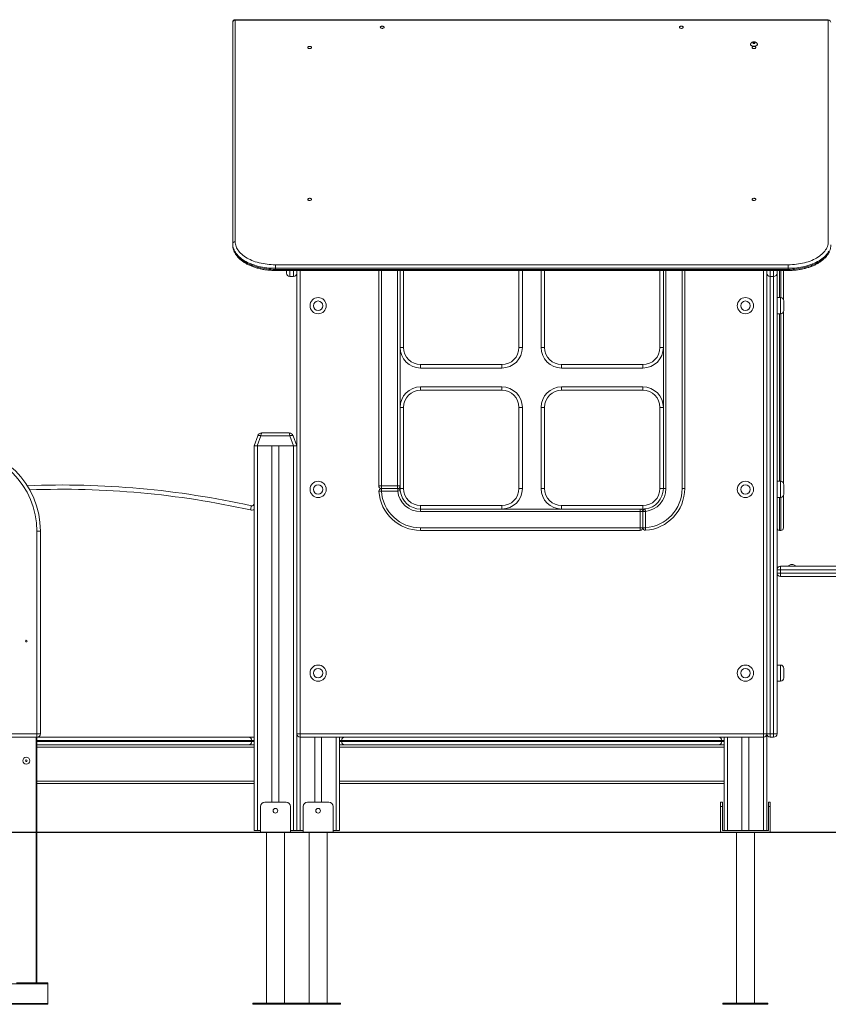
# Model space of a CAD drawing. Units: millimetres. Extents: x 185 to 445, y 24 to 374.
# Drawn here: x 279 to 373, y 259 to 374 of the extents above; entities that cross this region are included whole.
import ezdxf

# ---------------------------------------------------------------- set-up
doc = ezdxf.new("R2010")
doc.units = ezdxf.units.MM

msp = doc.modelspace()

# ---------------------------------------------------------------- linework, layer by layer
at = {"color": 7, "linetype": 'Continuous', "lineweight": 15}
for p, q in [((303.62604, 348.14843), (303.62604, 374.07409)), ((373.32604, 374.37409), (303.92604, 374.37409)), ((303.92604, 374.31983), (303.92604, 348.39418)), ((373.32604, 374.31983), (303.92604, 374.31983)), ((373.32604, 348.39418), (373.32604, 374.31983)), ((303.62604, 348.02556), (303.62604, 348.14843)), ((308.62604, 345.69837), (308.62604, 345.28055)), ((308.62604, 345.69837), (368.62604, 345.69837)), ((368.62604, 345.69837), (368.62604, 345.28055)), ((368.62604, 345.28055), (308.62604, 345.28055)), ((308.62604, 345.15767), (308.62604, 345.28055)), ((308.62604, 345.15767), (368.62604, 345.15767)), ((308.62604, 345.02975), (368.62604, 345.02975)), ((309.92604, 344.72055), (309.92604, 345.02975)), ((311.12604, 345.02975), (311.12604, 344.72055)), ((311.12604, 290.81369), (311.12604, 344.72055)), ((320.72319, 319.81369), (320.72319, 345.02975)), ((323.22319, 345.02975), (323.22319, 319.81369)), ((323.62319, 345.02975), (323.62319, 336.01369)), ((337.12319, 336.01369), (337.12319, 345.02975)), ((340.12319, 345.02975), (340.12319, 336.01369)), ((353.62319, 336.01369), (353.62319, 345.02975)), ((354.02319, 319.51368), (354.02319, 345.02975)), ((356.52319, 345.02975), (356.52319, 319.51368)), ((366.12604, 344.72055), (366.12604, 345.02975)), ((366.12604, 344.72055), (366.12604, 290.81369)), ((367.32604, 345.02975), (367.32604, 344.72055)), ((367.32604, 344.72055), (367.32604, 290.81216)), ((368.07604, 345.02975), (368.07604, 341.65194)), ((368.62604, 345.15767), (368.62604, 345.28055)), ((310.32604, 344.32054), (310.72604, 344.32054)), ((366.52604, 344.32054), (366.92604, 344.32054)), ((367.72604, 341.85829), (367.32604, 341.85829)), ((368.12604, 341.45829), (368.12604, 340.35829)), ((367.32604, 339.95829), (367.72604, 339.95829)), ((368.07604, 340.16464), (368.07604, 320.15387)), ((323.62319, 336.01369), (323.22319, 336.01369)), ((337.12319, 336.01369), (337.52319, 336.01369)), ((339.72319, 336.01369), (340.12319, 336.01369)), ((353.62319, 336.01369), (354.02319, 336.01369)), ((325.62319, 334.01369), (335.12319, 334.01369)), ((325.62319, 334.01369), (325.62319, 333.61368)), ((335.12319, 333.61368), (325.62319, 333.61368)), ((335.12319, 334.01369), (335.12319, 333.61368)), ((342.12319, 333.61368), (342.12319, 334.01369)), ((342.12319, 334.01369), (351.62319, 334.01369)), ((351.62319, 333.61368), (342.12319, 333.61368)), ((351.62319, 334.01369), (351.62319, 333.61368)), ((325.62319, 331.41369), (325.62319, 331.01369)), ((325.62319, 331.41369), (335.12319, 331.41369)), ((335.12319, 331.01369), (325.62319, 331.01369)), ((335.12319, 331.41369), (335.12319, 331.01369)), ((342.12319, 331.41369), (342.12319, 331.01369)), ((342.12319, 331.41369), (351.62319, 331.41369)), ((351.62319, 331.01369), (342.12319, 331.01369)), ((351.62319, 331.41369), (351.62319, 331.01369)), ((323.22319, 329.01368), (323.62319, 329.01368)), ((323.62319, 329.01368), (323.62319, 319.51368)), ((337.12319, 319.51368), (337.12319, 329.01368)), ((337.52319, 329.01368), (337.12319, 329.01368)), ((337.52319, 329.01368), (337.52319, 319.51368)), ((339.72319, 329.01368), (340.12319, 329.01368)), ((339.72319, 319.51368), (339.72319, 329.01368)), ((340.12319, 329.01368), (340.12319, 319.51368)), ((353.62319, 329.01368), (354.02319, 329.01368)), ((353.62319, 319.51368), (353.62319, 329.01368)), ((306.12604, 324.51216), (306.55225, 325.68317)), ((306.92813, 325.68317), (306.50192, 324.51216)), ((310.32395, 325.68317), (306.92813, 325.68317)), ((307.0221, 326.01216), (310.22998, 326.01216)), ((310.75017, 324.51216), (310.32395, 325.68317)), ((310.69983, 325.68317), (311.12604, 324.51216)), ((306.50192, 324.51216), (306.12604, 324.51216)), ((306.12604, 279.51216), (306.12604, 324.51216)), ((306.50192, 324.51216), (310.75017, 324.51216)), ((306.52604, 279.51216), (306.52604, 324.51216)), ((308.22604, 324.51216), (306.52604, 324.51216)), ((308.22604, 282.81216), (308.22604, 324.51216)), ((309.02604, 282.81216), (309.02604, 324.51216)), ((310.72604, 324.51216), (309.02604, 324.51216)), ((310.72604, 279.51216), (310.72604, 324.51216)), ((311.12604, 324.51216), (310.75017, 324.51216)), ((367.72604, 320.36023), (367.32604, 320.36023)), ((321.02319, 319.81369), (320.72319, 319.81369)), ((321.02319, 319.81369), (321.02319, 319.51368)), ((321.02319, 319.81369), (322.92319, 319.81369)), ((322.92319, 319.51368), (321.02319, 319.51368)), ((321.03299, 319.51368), (321.03299, 319.21369)), ((321.03299, 319.51368), (322.93991, 319.51368)), ((322.93991, 319.21369), (321.03299, 319.21369)), ((322.92319, 319.81369), (323.22319, 319.81369)), ((322.92319, 319.81369), (322.92319, 319.51368)), ((322.93991, 319.51368), (322.93991, 319.21369)), ((323.62319, 319.51368), (323.22319, 319.51368)), ((337.12319, 319.51368), (337.52319, 319.51368)), ((339.72319, 319.51368), (340.12319, 319.51368)), ((353.62319, 319.51368), (354.02319, 319.51368)), ((354.32319, 319.51368), (354.02319, 319.51368)), ((356.52319, 319.51368), (356.22319, 319.51368)), ((368.12604, 319.96022), (368.12604, 318.86022)), ((367.32604, 318.46023), (367.72604, 318.46023)), ((368.07604, 318.66657), (368.07604, 314.91216)), ((325.62319, 317.51369), (335.12319, 317.51369)), ((325.62319, 317.51369), (325.62319, 317.11369)), ((325.62319, 316.81369), (325.62319, 317.11369)), ((325.62319, 317.11369), (351.32319, 317.11369)), ((335.12319, 317.51369), (335.12319, 317.11369)), ((342.12319, 317.51369), (342.12319, 317.11369)), ((342.12319, 317.51369), (351.62319, 317.51369)), ((351.32319, 316.81369), (351.32319, 317.11369)), ((351.62319, 317.51369), (351.62319, 317.11369)), ((351.32319, 316.81369), (325.62319, 316.81369)), ((351.32319, 314.91368), (351.32319, 316.81369)), ((351.32319, 316.81369), (351.62319, 316.81369)), ((351.62319, 316.8304), (351.92319, 316.8304)), ((351.62319, 314.92348), (351.62319, 316.8304)), ((351.62319, 316.81369), (351.62319, 314.91368)), ((351.92319, 316.8304), (351.92319, 314.92348)), ((325.62319, 314.61368), (325.62319, 314.91368)), ((325.62319, 314.91368), (351.32319, 314.91368)), ((351.32319, 314.61368), (325.62319, 314.61368)), ((351.32319, 314.91368), (351.32319, 314.61368)), ((351.32319, 314.91368), (351.62319, 314.91368)), ((351.62319, 314.92348), (351.92319, 314.92348)), ((367.77604, 314.61216), (367.62604, 314.61216)), ((281.12604, 314.51216), (280.72604, 314.51216)), ((280.72604, 290.81216), (280.72604, 314.51216)), ((281.12604, 314.51216), (281.12604, 290.81216)), ((367.32604, 309.61216), (367.32604, 310.01216)), ((367.32604, 310.01216), (367.72604, 310.01216)), ((367.72604, 310.41216), (382.32604, 310.41216)), ((367.72604, 310.41216), (367.72604, 310.01216)), ((367.72604, 310.01216), (367.72604, 309.61216)), ((382.32604, 310.01216), (367.72604, 310.01216)), ((368.95889, 310.61216), (369.1932, 310.61216)), ((367.32604, 309.61216), (367.72604, 309.61216)), ((367.72604, 309.61216), (382.32604, 309.61216)), ((367.72604, 309.21216), (367.72604, 309.61216)), ((382.32604, 309.21216), (367.72604, 309.21216)), ((367.72604, 298.86216), (367.32604, 298.86216)), ((368.12604, 298.46216), (368.12604, 297.36216)), ((367.32604, 296.96216), (367.72604, 296.96216)), ((256.52604, 290.81216), (280.72604, 290.81216)), ((280.72604, 290.41216), (256.52604, 290.41216)), ((280.72604, 290.81216), (280.72604, 290.41216)), ((280.72604, 290.81216), (281.12604, 290.81216)), ((280.72604, 290.41216), (280.72604, 279.31216)), ((280.72604, 290.41216), (305.47604, 290.41216)), ((305.47604, 290.41216), (306.12604, 290.41216)), ((311.12604, 290.81369), (311.52604, 290.81369)), ((311.12604, 279.51216), (311.12604, 290.81369)), ((311.52604, 290.41369), (311.52604, 290.81369)), ((311.52604, 290.81369), (365.72604, 290.81369)), ((365.72604, 290.41369), (311.52604, 290.41369)), ((313.22604, 282.81216), (313.22604, 290.41369)), ((314.02604, 282.81216), (314.02604, 290.41369)), ((316.12604, 279.51216), (316.12604, 290.41369)), ((316.12604, 290.41216), (316.77604, 290.41216)), ((316.77604, 290.41216), (360.47604, 290.41216)), ((321.12604, 290.41216), (321.12604, 290.41369)), ((323.62604, 290.41216), (323.62604, 290.41369)), ((353.62604, 290.41216), (353.62604, 290.41369)), ((356.12604, 290.41216), (356.12604, 290.41369)), ((356.52604, 290.41369), (356.52604, 290.41216)), ((359.02604, 290.41216), (359.02604, 290.41369)), ((360.47604, 290.41216), (361.12604, 290.41216)), ((361.12604, 279.51216), (361.12604, 290.41369)), ((363.22604, 279.51216), (363.22604, 290.41369)), ((364.02604, 279.51216), (364.02604, 290.41369)), ((366.12604, 290.81369), (365.72604, 290.81369)), ((365.72604, 290.41369), (365.72604, 290.81369)), ((366.12604, 290.81216), (366.12604, 290.81369)), ((366.12604, 279.51216), (366.12604, 290.81369)), ((366.12604, 290.81216), (366.52604, 290.81216)), ((366.52604, 290.81216), (366.92604, 290.81216)), ((366.52604, 290.81216), (366.52604, 290.41216)), ((366.92604, 290.41216), (366.52604, 290.41216)), ((366.92604, 290.81216), (367.32604, 290.81216)), ((366.92604, 290.81216), (366.92604, 290.41216)), ((280.72604, 289.51216), (306.12604, 289.51216)), ((305.87604, 289.91216), (305.87604, 290.01216)), ((316.12604, 289.51216), (361.12604, 289.51216)), ((316.12604, 289.26216), (361.12604, 289.26216)), ((360.87604, 290.01216), (316.37604, 290.01216)), ((316.37604, 289.91216), (316.37604, 290.01216)), ((316.37604, 289.91216), (360.87604, 289.91216)), ((360.87604, 289.91216), (360.87604, 290.01216)), ((280.72604, 285.01216), (306.12604, 285.01216)), ((316.12604, 285.26216), (361.12604, 285.26216)), ((316.12604, 285.01216), (361.12604, 285.01216)), ((306.87604, 282.31216), (306.87604, 279.31216)), ((309.87604, 282.81216), (307.37604, 282.81216)), ((310.37604, 282.31216), (310.37604, 279.31216)), ((311.87604, 282.31216), (311.87604, 279.31216)), ((314.87604, 282.81216), (312.37604, 282.81216)), ((315.37604, 282.31216), (315.37604, 279.31216)), ((360.72604, 282.81216), (360.92604, 282.81216)), ((360.72604, 282.31216), (360.72604, 282.81216)), ((360.72604, 282.31216), (360.72604, 279.31216)), ((360.92604, 282.31216), (360.72604, 282.31216)), ((360.92604, 282.81216), (360.92604, 282.31216)), ((360.92604, 279.51216), (360.92604, 282.31216)), ((366.32604, 282.81216), (366.52604, 282.81216)), ((366.32604, 282.31216), (366.32604, 282.81216)), ((366.32604, 282.31216), (366.32604, 279.51216)), ((366.52604, 282.31216), (366.32604, 282.31216)), ((366.52604, 282.81216), (366.52604, 282.31216)), ((366.52604, 279.31216), (366.52604, 282.31216)), ((254.92604, 279.31216), (403.07604, 279.31216)), ((254.92604, 279.26216), (403.07604, 279.26216)), ((280.72604, 279.26216), (280.72604, 261.66216)), ((306.52604, 279.51216), (306.12604, 279.51216)), ((306.87604, 279.51216), (306.52604, 279.51216)), ((307.57604, 279.26216), (307.57604, 259.31216)), ((309.67604, 259.31216), (309.67604, 279.26216)), ((310.72604, 279.51216), (310.37604, 279.51216)), ((311.12604, 279.51216), (310.72604, 279.51216)), ((311.52604, 279.51216), (311.12604, 279.51216)), ((311.87604, 279.51216), (311.52604, 279.51216)), ((312.57604, 279.26216), (312.57604, 259.31216)), ((314.67604, 259.31216), (314.67604, 279.26216)), ((315.72604, 279.51216), (315.37604, 279.51216)), ((316.12604, 279.51216), (315.72604, 279.51216)), ((361.12604, 279.51216), (360.92604, 279.51216)), ((361.52604, 279.51216), (361.12604, 279.51216)), ((363.22604, 279.51216), (361.52604, 279.51216)), ((362.57604, 279.26216), (362.57604, 259.31216)), ((364.02604, 279.51216), (363.22604, 279.51216)), ((365.72604, 279.51216), (364.02604, 279.51216)), ((364.67604, 259.31216), (364.67604, 279.26216)), ((366.12604, 279.51216), (365.72604, 279.51216)), ((366.32604, 279.51216), (366.12604, 279.51216)), ((281.97604, 261.56216), (276.97604, 261.56216)), ((278.32604, 261.66216), (280.62604, 261.66216)), ((280.72604, 261.66216), (280.62604, 261.66216)), ((280.72604, 261.66216), (281.97604, 261.66216)), ((281.97604, 261.66216), (281.97604, 261.56216)), ((281.97604, 259.26216), (281.97604, 261.56216)), ((276.97604, 259.26216), (281.97604, 259.26216)), ((281.97604, 259.26216), (281.97604, 259.16216)), ((306.00104, 259.31216), (306.00104, 259.16216)), ((311.12604, 259.31216), (306.00104, 259.31216)), ((316.25104, 259.31216), (311.12604, 259.31216)), ((316.25104, 259.16216), (316.25104, 259.31216)), ((361.00104, 259.31216), (361.00104, 259.16216)), ((366.25104, 259.31216), (361.00104, 259.31216)), ((366.25104, 259.16216), (366.25104, 259.31216)), ((281.97604, 259.16216), (276.97604, 259.16216)), ((311.12604, 259.16216), (306.00104, 259.16216)), ((316.25104, 259.16216), (311.12604, 259.16216)), ((366.25104, 259.16216), (361.00104, 259.16216))]:
    msp.add_line(p, q, dxfattribs=at)
at = {"color": 8, "linetype": 'Continuous', "lineweight": 15}
for p, q in [((303.92604, 374.37409), (303.92604, 374.31983)), ((373.32604, 374.37409), (373.32604, 374.31983)), ((308.62604, 345.15767), (308.62604, 345.02975)), ((310.32604, 345.02975), (310.32604, 344.32054)), ((310.72604, 344.32054), (310.72604, 345.02975)), ((311.52604, 345.02975), (311.52604, 290.81369)), ((321.02319, 345.02975), (321.02319, 319.81369)), ((322.92319, 319.81369), (322.92319, 345.02975)), ((337.52319, 345.02975), (337.52319, 336.01369)), ((339.72319, 336.01369), (339.72319, 345.02975)), ((354.32319, 345.02975), (354.32319, 319.51368)), ((356.22319, 319.51368), (356.22319, 345.02975)), ((365.72604, 290.81369), (365.72604, 345.02975)), ((366.52604, 345.02975), (366.52604, 344.32054)), ((366.92604, 344.32054), (366.92604, 345.02975)), ((367.62604, 345.02975), (367.62604, 341.85829)), ((367.77604, 341.85515), (367.77604, 345.02975)), ((368.62604, 345.15767), (368.62604, 345.02975)), ((366.52604, 344.32054), (366.52604, 290.81216)), ((366.92604, 290.81216), (366.92604, 344.32054)), ((367.72604, 339.95829), (367.72604, 341.85829)), ((367.62604, 339.95829), (367.62604, 320.36023)), ((367.77604, 320.35709), (367.77604, 339.96142)), ((367.72604, 318.46023), (367.72604, 320.36023)), ((323.22319, 319.51368), (323.22319, 319.81369)), ((367.62604, 318.46023), (367.62604, 314.61216)), ((367.77604, 314.61216), (367.77604, 318.46336)), ((351.62319, 317.11369), (351.32319, 317.11369)), ((367.72604, 296.96216), (367.72604, 298.86216)), ((280.62604, 279.31216), (280.62604, 290.41216)), ((311.52604, 279.51216), (311.52604, 290.41369)), ((315.72604, 279.51216), (315.72604, 290.41369)), ((357.77604, 290.41216), (357.77604, 290.41369)), ((361.52604, 279.51216), (361.52604, 290.41369)), ((365.72604, 279.51216), (365.72604, 290.41369)), ((305.87604, 290.01216), (280.72604, 290.01216)), ((280.72604, 289.91216), (305.87604, 289.91216)), ((280.72604, 289.26216), (306.12604, 289.26216)), ((306.12604, 290.01216), (305.87604, 290.01216)), ((305.87604, 289.91216), (306.12604, 289.91216)), ((316.37604, 290.01216), (316.12604, 290.01216)), ((316.12604, 289.91216), (316.37604, 289.91216)), ((361.12604, 290.01216), (360.87604, 290.01216)), ((360.87604, 289.91216), (361.12604, 289.91216)), ((280.72604, 285.26216), (306.12604, 285.26216)), ((280.62604, 261.66216), (280.62604, 279.26216))]:
    msp.add_line(p, q, dxfattribs=at)
at = {"color": 7, "linetype": 'Continuous', "lineweight": 15, "flags": 128}
for points in [[(321.35104, 373.48815), (321.3445, 373.45726), (321.32527, 373.42817), (321.29446, 373.40257), (321.25386, 373.38193), (321.20583, 373.36748), (321.15316, 373.36003), (321.09892, 373.36003), (321.04626, 373.36748), (320.99823, 373.38193), (320.95763, 373.40257), (320.92681, 373.42817), (320.90758, 373.45726), (320.90104, 373.48815), (320.90758, 373.51903), (320.92681, 373.54812), (320.95763, 373.57372), (320.99823, 373.59436), (321.04626, 373.60881), (321.09892, 373.61626), (321.15316, 373.61626), (321.20583, 373.60881), (321.25386, 373.59436), (321.29446, 373.57372), (321.32527, 373.54812), (321.3445, 373.51903), (321.35104, 373.48815)], [(356.35104, 373.48815), (356.3445, 373.45726), (356.32527, 373.42817), (356.29446, 373.40257), (356.25386, 373.38193), (356.20583, 373.36748), (356.15316, 373.36003), (356.09892, 373.36003), (356.04625, 373.36748), (355.99823, 373.38193), (355.95763, 373.40257), (355.92681, 373.42817), (355.90758, 373.45726), (355.90104, 373.48815), (355.90758, 373.51903), (355.92681, 373.54812), (355.95763, 373.57372), (355.99823, 373.59436), (356.04625, 373.60881), (356.09892, 373.61626), (356.15316, 373.61626), (356.20583, 373.60881), (356.25386, 373.59436), (356.29446, 373.57372), (356.32527, 373.54812), (356.3445, 373.51903), (356.35104, 373.48815)], [(312.85104, 371.12587), (312.8445, 371.09499), (312.82527, 371.0659), (312.79446, 371.04029), (312.75386, 371.01966), (312.70583, 371.0052), (312.65316, 370.99776), (312.59892, 370.99776), (312.54626, 371.0052), (312.49823, 371.01966), (312.45763, 371.04029), (312.42681, 371.0659), (312.40758, 371.09499), (312.40104, 371.12587), (312.40758, 371.15675), (312.42681, 371.18585), (312.45763, 371.21145), (312.49823, 371.23208), (312.54626, 371.24654), (312.59892, 371.25399), (312.65316, 371.25399), (312.70583, 371.24654), (312.75386, 371.23208), (312.79446, 371.21145), (312.82527, 371.18585), (312.8445, 371.15675), (312.85104, 371.12587)], [(364.23894, 371.55229), (364.22966, 371.52528), (364.22644, 371.4842), (364.23607, 371.44344), (364.25823, 371.40432), (364.29221, 371.3681), (364.33692, 371.33594), (364.39093, 371.30888), (364.45249, 371.28778), (364.51963, 371.27333), (364.59019, 371.26598), (364.6619, 371.26598), (364.73246, 371.27333), (364.7996, 371.28778), (364.86116, 371.30888), (364.91516, 371.33594), (364.95987, 371.3681), (364.99385, 371.40432), (365.01601, 371.44344), (365.02564, 371.4842), (365.02242, 371.52528), (365.01354, 371.55141)], [(364.85104, 371.12587), (364.8445, 371.09499), (364.82527, 371.0659), (364.79446, 371.04029), (364.75386, 371.01966), (364.70583, 371.0052), (364.65316, 370.99776), (364.59892, 370.99776), (364.54626, 371.0052), (364.49823, 371.01966), (364.45763, 371.04029), (364.42681, 371.0659), (364.40758, 371.09499), (364.40104, 371.12587), (364.40758, 371.15675), (364.42681, 371.18585), (364.45763, 371.21145), (364.49823, 371.23208), (364.54626, 371.24654), (364.59892, 371.25399), (364.65316, 371.25399), (364.70583, 371.24654), (364.75386, 371.23208), (364.79446, 371.21145), (364.82527, 371.18585), (364.8445, 371.15675), (364.85104, 371.12587)], [(364.62604, 371.72552), (364.588, 371.72188), (364.55408, 371.71135), (364.52796, 371.69507), (364.51247, 371.67481), (364.50929, 371.65277), (364.51875, 371.63133), (364.53985, 371.61281), (364.57028, 371.59922), (364.60676, 371.59204), (364.64532, 371.59204), (364.6818, 371.59922), (364.71224, 371.61281), (364.73333, 371.63133), (364.7428, 371.65277), (364.73961, 371.67481), (364.72412, 371.69507), (364.698, 371.71135), (364.66408, 371.72188), (364.62604, 371.72552)], [(312.85104, 353.345), (312.8445, 353.31412), (312.82527, 353.28503), (312.79446, 353.25942), (312.75386, 353.23879), (312.70583, 353.22433), (312.65316, 353.21689), (312.59892, 353.21689), (312.54626, 353.22433), (312.49823, 353.23879), (312.45763, 353.25942), (312.42681, 353.28503), (312.40758, 353.31412), (312.40104, 353.345), (312.40758, 353.37588), (312.42681, 353.40498), (312.45763, 353.43058), (312.49823, 353.45121), (312.54626, 353.46567), (312.59892, 353.47312), (312.65316, 353.47312), (312.70583, 353.46567), (312.75386, 353.45121), (312.79446, 353.43058), (312.82527, 353.40498), (312.8445, 353.37588), (312.85104, 353.345)], [(364.85104, 353.345), (364.8445, 353.31412), (364.82527, 353.28503), (364.79446, 353.25942), (364.75386, 353.23879), (364.70583, 353.22433), (364.65316, 353.21689), (364.59892, 353.21689), (364.54626, 353.22433), (364.49823, 353.23879), (364.45763, 353.25942), (364.42681, 353.28503), (364.40758, 353.31412), (364.40104, 353.345), (364.40758, 353.37588), (364.42681, 353.40498), (364.45763, 353.43058), (364.49823, 353.45121), (364.54626, 353.46567), (364.59892, 353.47312), (364.65316, 353.47312), (364.70583, 353.46567), (364.75386, 353.45121), (364.79446, 353.43058), (364.82527, 353.40498), (364.8445, 353.37588), (364.85104, 353.345)], [(308.62604, 345.28055), (308.3728, 345.28423), (308.1202, 345.29527), (307.8689, 345.31362), (307.61955, 345.33925), (307.37278, 345.3721), (307.12923, 345.41207), (306.88952, 345.45907), (306.65426, 345.51297), (306.42407, 345.57364), (306.19953, 345.64091), (305.98122, 345.71462), (305.7697, 345.79458), (305.56551, 345.88058), (305.36918, 345.9724), (305.18121, 346.06981), (305.00208, 346.17256), (304.83225, 346.28037), (304.67216, 346.39299), (304.52223, 346.5101), (304.38282, 346.63142), (304.25431, 346.75664), (304.13702, 346.88543), (304.03125, 347.01746), (303.93728, 347.1524), (303.85535, 347.28989), (303.78566, 347.42959), (303.72839, 347.57113), (303.6837, 347.71415), (303.65169, 347.85829), (303.63246, 348.00318), (303.62604, 348.14843)], [(303.62604, 348.02556), (303.63246, 347.8803), (303.65169, 347.73542), (303.6837, 347.59128), (303.72839, 347.44826), (303.78566, 347.30672), (303.85535, 347.16702), (303.93728, 347.02953), (304.03125, 346.89459), (304.13702, 346.76256), (304.25431, 346.63377), (304.38282, 346.50855), (304.52223, 346.38723), (304.67216, 346.27011), (304.83225, 346.1575), (305.00208, 346.04968), (305.18121, 345.94694), (305.36918, 345.84953), (305.56551, 345.75771), (305.7697, 345.6717), (305.98122, 345.59174), (306.19953, 345.51804), (306.42407, 345.45076), (306.65426, 345.3901), (306.88952, 345.3362), (307.12923, 345.2892), (307.37278, 345.24923), (307.61955, 345.21638), (307.8689, 345.19075), (308.1202, 345.17239), (308.3728, 345.16136), (308.62604, 345.15767)], [(303.92604, 348.39418), (303.93248, 348.25309), (303.95179, 348.11239), (303.98391, 347.97246), (304.02875, 347.83369), (304.08619, 347.69645), (304.15608, 347.56112), (304.23821, 347.42809), (304.33238, 347.2977), (304.43831, 347.17031), (304.55572, 347.04627), (304.68429, 346.92593), (304.82366, 346.80962), (304.97346, 346.69765), (305.13326, 346.59033), (305.30264, 346.48795), (305.48113, 346.3908), (305.66824, 346.29914), (305.86345, 346.21322), (306.06624, 346.13328), (306.27604, 346.05954), (306.49229, 345.99219), (306.71438, 345.93143), (306.94171, 345.87742), (307.17366, 345.83031), (307.40959, 345.79023), (307.64886, 345.75728), (307.8908, 345.73156), (308.13476, 345.71314), (308.38006, 345.70206), (308.62604, 345.69837)], [(368.62604, 345.69837), (368.87202, 345.70206), (369.11733, 345.71314), (369.36128, 345.73156), (369.60323, 345.75728), (369.84249, 345.79023), (370.07842, 345.83031), (370.31037, 345.87742), (370.5377, 345.93143), (370.7598, 345.99219), (370.97604, 346.05954), (371.18585, 346.13328), (371.38863, 346.21322), (371.58385, 346.29914), (371.77096, 346.3908), (371.94944, 346.48795), (372.11882, 346.59033), (372.27863, 346.69765), (372.42842, 346.80962), (372.56779, 346.92593), (372.69636, 347.04627), (372.81377, 347.17031), (372.91971, 347.2977), (373.01387, 347.42809), (373.09601, 347.56112), (373.16589, 347.69645), (373.22334, 347.83369), (373.26818, 347.97246), (373.30029, 348.11239), (373.3196, 348.25309), (373.32604, 348.39418)], [(373.39674, 347.28989), (373.3148, 347.1524), (373.22083, 347.01746), (373.11506, 346.88543), (372.99777, 346.75664), (372.86926, 346.63142), (372.72986, 346.5101), (372.57992, 346.39299), (372.41983, 346.28037), (372.25001, 346.17256), (372.07088, 346.06981), (371.8829, 345.9724), (371.68657, 345.88058), (371.48238, 345.79458), (371.27086, 345.71462), (371.05255, 345.64091), (370.82801, 345.57364), (370.59782, 345.51297), (370.36257, 345.45907), (370.12286, 345.41207), (369.8793, 345.3721), (369.63253, 345.33925), (369.38318, 345.31362), (369.13188, 345.29527), (368.87929, 345.28423), (368.62604, 345.28055)], [(368.62604, 345.15767), (368.87929, 345.16136), (369.13188, 345.17239), (369.38318, 345.19075), (369.63253, 345.21638), (369.8793, 345.24923), (370.12286, 345.2892), (370.36257, 345.3362), (370.59782, 345.3901), (370.82801, 345.45076), (371.05255, 345.51804), (371.27086, 345.59174), (371.48238, 345.6717), (371.68657, 345.75771), (371.8829, 345.84953), (372.07088, 345.94694), (372.25001, 346.04968), (372.41983, 346.1575), (372.57992, 346.27011), (372.72986, 346.38723), (372.86926, 346.50855), (372.99777, 346.63377), (373.11506, 346.76256), (373.22083, 346.89459), (373.3148, 347.02953), (373.39674, 347.16702)], [(306.55225, 325.68317), (306.56644, 325.7029), (306.59254, 325.71747), (306.62968, 325.72641), (306.67665, 325.72943), (306.7319, 325.72641), (306.79361, 325.71747), (306.85974, 325.7029), (306.92813, 325.68317)], [(310.32395, 325.68317), (310.39234, 325.7029), (310.45848, 325.71747), (310.52019, 325.72641), (310.57543, 325.72943), (310.6224, 325.72641), (310.65955, 325.71747), (310.68564, 325.7029), (310.69983, 325.68317)], [(320.73363, 319.19412), (320.73938, 319.1945), (320.75641, 319.19561), (320.78408, 319.19742), (320.82131, 319.19985), (320.86667, 319.20282), (320.91843, 319.2062), (320.97458, 319.20987), (321.03299, 319.21369)], [(323.23805, 319.24702), (323.23233, 319.24638), (323.21536, 319.24448), (323.18781, 319.2414), (323.15073, 319.23726), (323.10555, 319.2322), (323.05401, 319.22644), (322.99808, 319.22019), (322.93991, 319.21369)], [(305.82187, 317.49437), (305.82023, 317.48695), (305.81534, 317.46493), (305.80736, 317.42897), (305.79653, 317.38017), (305.78317, 317.32), (305.76771, 317.25031), (305.75059, 317.17319), (305.73235, 317.09101), (305.71354, 317.00625)], [(351.88986, 317.12854), (351.8905, 317.12282), (351.8924, 317.10585), (351.89548, 317.0783), (351.89962, 317.04122), (351.90467, 316.99604), (351.91044, 316.9445), (351.91669, 316.88857), (351.92319, 316.8304)], [(351.94276, 314.62412), (351.94238, 314.62987), (351.94127, 314.64691), (351.93946, 314.67457), (351.93703, 314.7118), (351.93406, 314.75716), (351.93068, 314.80892), (351.92701, 314.86508), (351.92319, 314.92348)]]:
    msp.add_lwpolyline(points, dxfattribs=at)
at = {"color": 8, "linetype": 'Continuous', "lineweight": 15, "flags": 128}
for points in [[(323.23805, 319.24702), (323.2299, 319.33433), (323.22319, 319.51368)], [(351.88986, 317.12854), (351.80255, 317.1204), (351.62319, 317.11369)]]:
    msp.add_lwpolyline(points, dxfattribs=at)
at = {"color": 7, "linetype": 'Continuous', "lineweight": 15}
for centre, radius in [((313.62604, 340.90981), 0.95), ((313.62604, 340.90981), 0.55), ((363.62604, 340.90981), 0.95), ((363.62604, 340.90981), 0.55), ((313.62604, 319.41175), 0.95), ((363.62604, 319.41175), 0.95), ((313.62604, 319.41175), 0.55), ((363.62604, 319.41175), 0.55), ((279.47604, 301.66216), 0.1), ((313.62604, 297.91369), 0.95), ((313.62604, 297.91369), 0.55), ((363.62604, 297.91369), 0.95), ((363.62604, 297.91369), 0.55), ((279.47604, 287.66216), 0.4), ((279.47604, 287.66216), 0.1), ((308.62604, 281.81216), 0.275), ((313.62604, 281.81216), 0.275)]:
    msp.add_circle(centre, radius, dxfattribs=at)
for centre, radius, start, end in [((303.92604, 374.07409), 0.3, 90, 180), ((303.90136, 374.04397), 0.27696, 84.8876461, 173.7575278), ((373.35072, 374.04397), 0.27696, 6.2429707, 95.1124134), ((303.90137, 348.11831), 0.27697, 84.8883912, 173.7567827), ((310.32604, 344.72055), 0.4, 180, 270), ((310.72604, 344.72055), 0.4, 270, 0), ((366.52604, 344.72055), 0.4, 180, 270), ((366.92604, 344.72055), 0.4, 270, 0), ((367.72604, 341.45829), 0.4, 0, 90), ((367.72604, 340.35829), 0.4, 270, 0), ((325.62319, 336.01369), 2.4, 180, 270), ((325.62319, 336.01369), 2, 180, 270), ((335.12319, 336.01369), 2, 270, 0), ((335.12319, 336.01369), 2.4, 270, 0), ((342.12319, 336.01369), 2.4, 180, 270), ((342.12319, 336.01369), 2, 180, 270), ((351.62319, 336.01369), 2, 270, 0), ((351.62319, 336.01369), 2.4, 270, 0), ((325.62319, 329.01369), 2.4, 90, 180), ((325.62319, 329.01369), 2, 90, 180), ((335.12319, 329.01369), 2.4, 0, 90), ((335.12319, 329.01369), 2, 0, 90), ((342.12319, 329.01369), 2.4, 90, 180), ((342.12319, 329.01369), 2, 90, 180), ((351.62319, 329.01369), 2.4, 0, 90), ((351.62319, 329.01369), 2, 0, 90), ((307.0221, 325.51216), 0.5, 90, 160), ((310.22998, 325.51216), 0.5, 20, 90), ((271.12604, 314.51216), 10, 0, 90), ((271.12604, 314.51216), 9.6, 0, 90), ((367.72604, 319.96022), 0.4, 0, 90), ((283.62604, 217.48746), 102.4404, 77.4864387, 92.2616319), ((321.02319, 319.81369), 0.3, 180, 270), ((321.03299, 319.21369), 0.3, 90, 183.7393352), ((325.62319, 319.51369), 4.9, 183.7393352, 270), ((325.62319, 319.51369), 4.6, 183.7393352, 270), ((322.92319, 319.81369), 0.3, 270, 0), ((322.93991, 319.21369), 0.3, 6.3793702, 90), ((325.62319, 319.51369), 2.7, 186.3793702, 270), ((325.62319, 319.51369), 2.4, 186.3793702, 270), ((325.62319, 319.51369), 2, 180, 270), ((335.12319, 319.51369), 2.4, 270, 0), ((335.12319, 319.51369), 2, 270, 0), ((342.12319, 319.51369), 2.4, 180, 270), ((342.12319, 319.51369), 2, 180, 270), ((351.62319, 319.51369), 2, 270, 0), ((351.62319, 319.51369), 2.4, 276.3793702, 0), ((351.62319, 319.51369), 2.7, 276.3793702, 0), ((351.62319, 319.51369), 4.6, 273.7393352, 0), ((351.62319, 319.51369), 4.9, 273.7393352, 0), ((367.72604, 318.86022), 0.4, 270, 0), ((305.87604, 317.73843), 0.25, 257.4864387, 0), ((351.32319, 316.81369), 0.3, 0, 90), ((351.92319, 316.8304), 0.3, 96.3793702, 180), ((351.32319, 314.91369), 0.3, 270, 0), ((351.92319, 314.92348), 0.3, 180, 273.7393352), ((367.62604, 314.91216), 0.3, 180, 270), ((367.77604, 314.91216), 0.3, 270, 0), ((367.72604, 310.01216), 0.4, 90, 180), ((368.95888, 310.31216), 0.3, 90, 160.5287794), ((369.1932, 310.31216), 0.3, 19.4712206, 90), ((367.72604, 309.61216), 0.4, 180, 270), ((367.72604, 298.46216), 0.4, 0, 90), ((367.72604, 297.36216), 0.4, 270, 0), ((280.72604, 290.81216), 0.4, 270, 0), ((305.47604, 290.01216), 0.4, 0, 90), ((311.52604, 290.81369), 0.4, 180, 270), ((316.77604, 290.01216), 0.4, 90, 180), ((360.47604, 290.01216), 0.4, 0, 90), ((365.72604, 290.81369), 0.4, 270, 0), ((366.52604, 290.81216), 0.4, 180, 270), ((366.92604, 290.81216), 0.4, 270, 0), ((305.47604, 289.91216), 0.4, 270, 0), ((316.77604, 289.91216), 0.4, 180, 270), ((360.47604, 289.91216), 0.4, 270, 0), ((307.37604, 282.31216), 0.5, 90, 180), ((309.87604, 282.31216), 0.5, 0, 90), ((312.37604, 282.31216), 0.5, 90, 180), ((314.87604, 282.31216), 0.5, 0, 90)]:
    msp.add_arc(centre, radius, start, end, dxfattribs=at)
at = {"color": 8, "linetype": 'Continuous', "lineweight": 15}
for centre, radius, start, end in [((283.62604, 217.48746), 101.9404, 77.4864387, 92.1098414), ((305.87604, 317.73843), 0.75, 257.4864387, 289.4712206)]:
    msp.add_arc(centre, radius, start, end, dxfattribs=at)
at = {"color": 7, "linetype": 'Continuous', "lineweight": 15}
for centre, start_param, end_param in [((307.0221, 325.51216), 0, 1.221730476), ((310.22998, 325.51216), 5.061454831, 6.283185307)]:
    msp.add_ellipse(centre, major_axis=(0, 0.5), ratio=0.2, start_param=start_param, end_param=end_param, dxfattribs=at)
for points, knots in [([(365.01231, 371.55118), (365.00799, 371.56127), (364.99611, 371.58899), (364.96735, 371.6293), (364.92819, 371.67134), (364.88222, 371.70709), (364.83017, 371.73658), (364.77206, 371.75933), (364.70844, 371.7745), (364.64057, 371.78115), (364.57004, 371.77836), (364.5014, 371.76568), (364.43748, 371.7438), (364.38072, 371.71431), (364.33065, 371.67757), (364.28854, 371.63415), (364.25788, 371.59233), (364.24523, 371.56355), (364.24056, 371.55294)], [0, 0, 0, 0, 0.034748463, 0.095465825, 0.155986024, 0.217206882, 0.280151597, 0.345741841, 0.41433089, 0.485339844, 0.558313801, 0.633988297, 0.703583747, 0.771257236, 0.836676326, 0.90046567, 0.963287563, 1, 1, 1, 1]), ([(303.62604, 348.02556), (303.62642, 347.99779), (303.62745, 347.92172), (303.63835, 347.79752), (303.66176, 347.65353), (303.69657, 347.51056), (303.74254, 347.36884), (303.79967, 347.22863), (303.86789, 347.0902), (303.94714, 346.95385), (304.03731, 346.81988), (304.13825, 346.68867), (304.24975, 346.56052), (304.37154, 346.43583), (304.50332, 346.31491), (304.64474, 346.19811), (304.7954, 346.08569), (304.9549, 345.97797), (305.1228, 345.87516), (305.29867, 345.7775), (305.48203, 345.68519), (305.67245, 345.5984), (305.86946, 345.5173), (306.07259, 345.44202), (306.28139, 345.37272), (306.49537, 345.30949), (306.71405, 345.25247), (306.93695, 345.20173), (307.16355, 345.15737), (307.39338, 345.11948), (307.62591, 345.08811), (307.86064, 345.06332), (308.09704, 345.04514), (308.33044, 345.03388), (308.50697, 345.03004), (308.60413, 345.0298), (308.62604, 345.02975)], [0, 0, 0, 0, 0.0167804574, 0.0459634675, 0.0751626641, 0.1044304449, 0.1338150865, 0.1633572985, 0.1930843395, 0.2230114253, 0.2531410148, 0.2834627658, 0.3139586209, 0.3446026001, 0.3753670571, 0.4062230155, 0.4371448233, 0.4681093366, 0.499097423, 0.5300931466, 0.5610835587, 0.5920608993, 0.6230208274, 0.6539604509, 0.684878406, 0.7157750287, 0.7466505318, 0.7775065748, 0.8083446773, 0.8391671277, 0.8699758769, 0.9007737157, 0.9315627467, 0.9623457402, 0.9915062544, 1, 1, 1, 1]), ([(368.62604, 345.02975), (368.66808, 345.02994), (368.78952, 345.03048), (368.99023, 345.0365), (369.22747, 345.04999), (369.46339, 345.07019), (369.69746, 345.09699), (369.92917, 345.13036), (370.15801, 345.17022), (370.38348, 345.21652), (370.60509, 345.26917), (370.82234, 345.32808), (371.03476, 345.39315), (371.24186, 345.46429), (371.4432, 345.54135), (371.63832, 345.62423), (371.82676, 345.71277), (372.00809, 345.80684), (372.18187, 345.90628), (372.34767, 346.01091), (372.50507, 346.12056), (372.65363, 346.235), (372.79294, 346.35399), (372.92258, 346.47726), (373.04217, 346.60452), (373.15135, 346.73543), (373.24978, 346.86961), (373.33716, 347.00666), (373.41328, 347.14614), (373.47795, 347.28762), (373.53108, 347.43066), (373.57262, 347.57482), (373.60258, 347.71973), (373.6206, 347.86238), (373.62579, 347.96442), (373.62601, 348.01788), (373.62604, 348.02556)], [0, 0, 0, 0, 0.016291939, 0.047069192, 0.07785128, 0.108639014, 0.139434584, 0.170241066, 0.201060301, 0.231895966, 0.262749341, 0.293623795, 0.324520846, 0.35544243, 0.386390093, 0.417364659, 0.448365415, 0.479390866, 0.51043875, 0.541502956, 0.572575627, 0.603640536, 0.634681838, 0.665678061, 0.696603592, 0.727429908, 0.758125944, 0.78866106, 0.819009244, 0.849151809, 0.879079851, 0.908798593, 0.938327966, 0.967700169, 0.995358748, 1, 1, 1, 1])]:
    msp.add_open_spline(points, degree=3, knots=knots, dxfattribs=at)

doc.saveas('drawing.dxf')
